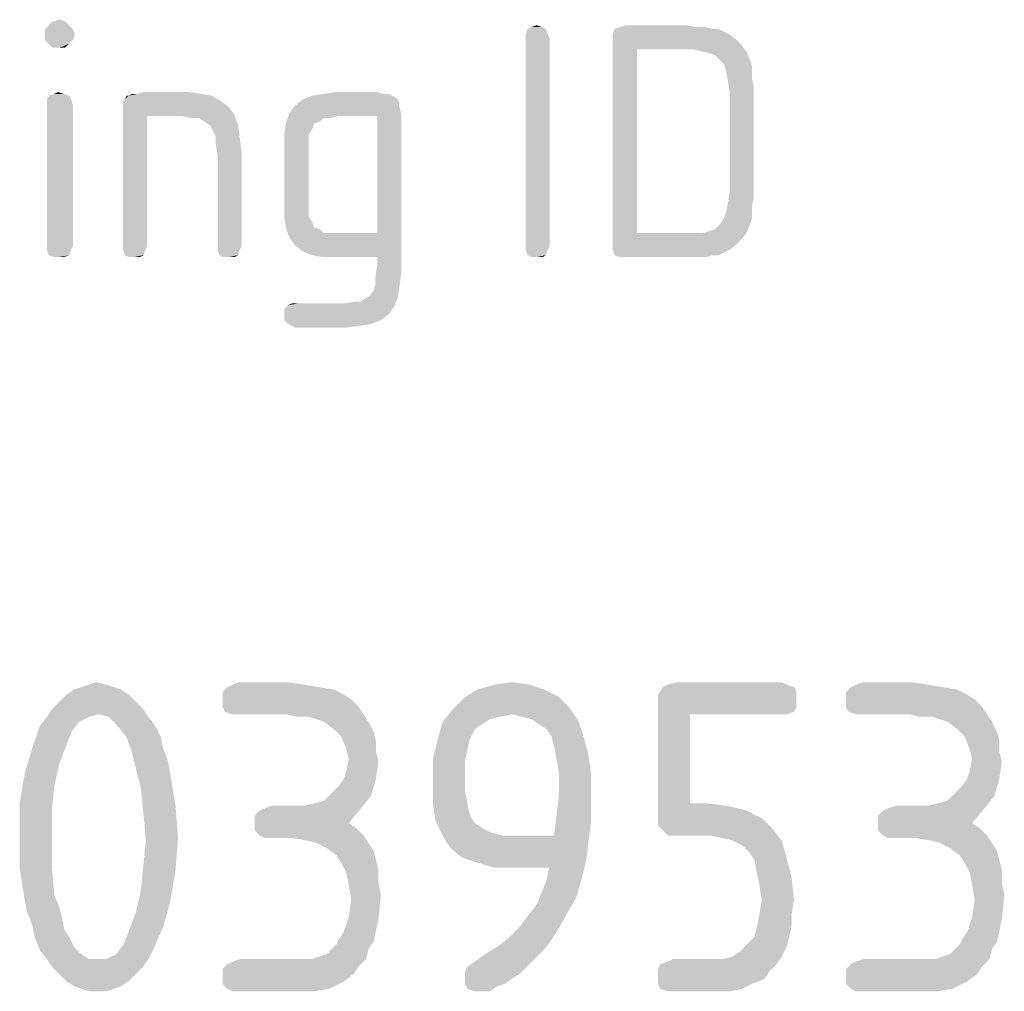
# Model space of a CAD drawing. Units: millimetres. Extents: x 0 to 420, y 0 to 297.
# Drawn here: x 392 to 399, y 23 to 29 of the extents above; entities that cross this region are included whole.
import ezdxf

# ---------------------------------------------------------------- set-up
doc = ezdxf.new("R2010")
doc.units = ezdxf.units.MM
doc.header["$LTSCALE"] = 23.1
doc.layers.get('0').update_dxf_attribs({"linetype": 'CONTINUOUS'})

msp = doc.modelspace()

# ---------------------------------------------------------------- linework, layer by layer
at = {"color": 5, "linetype": 'CONTINUOUS'}
for points in [[(392.462, 29.25), (392.306, 29.226), (392.33, 29.25)], [(392.306, 29.226), (392.462, 29.25), (392.486, 29.226)], [(392.438, 29.274), (392.33, 29.25), (392.354, 29.274)], [(392.33, 29.25), (392.438, 29.274), (392.462, 29.25)], [(392.354, 29.274), (392.402, 29.286), (392.438, 29.274)], [(395.522, 29.238), (395.426, 29.226), (395.45, 29.238)], [(395.426, 29.226), (395.522, 29.238), (395.546, 29.226)], [(395.45, 29.238), (395.486, 29.25), (395.522, 29.238)], [(396.518, 29.238), (396.578, 29.238), (395.99, 29.226)], [(396.518, 29.238), (395.99, 29.226), (396.026, 29.238)], [(395.99, 29.226), (396.578, 29.238), (396.626, 29.226)], [(396.458, 29.25), (396.026, 29.238), (396.062, 29.25)], [(396.026, 29.238), (396.458, 29.25), (396.518, 29.238)], [(392.486, 29.226), (392.306, 29.19), (392.306, 29.226)], [(392.306, 29.19), (392.486, 29.226), (392.498, 29.19)], [(392.498, 29.19), (392.306, 29.154), (392.306, 29.19)], [(392.306, 29.154), (392.498, 29.19), (392.486, 29.154)], [(395.546, 29.226), (395.414, 29.19), (395.426, 29.226)], [(395.414, 29.19), (395.546, 29.226), (395.558, 29.19)], [(395.558, 29.19), (395.414, 29.166), (395.414, 29.19)], [(395.414, 29.166), (395.558, 29.19), (395.57, 29.166)], [(395.57, 29.166), (395.414, 27.822), (395.414, 29.166)], [(395.414, 27.822), (395.57, 29.166), (395.57, 27.822)], [(396.626, 29.226), (396.662, 29.226), (395.978, 29.19)], [(396.626, 29.226), (395.978, 29.19), (395.99, 29.226)], [(395.978, 29.19), (396.662, 29.226), (396.734, 29.19)], [(396.734, 29.19), (395.978, 29.154), (395.978, 29.19)], [(395.978, 29.154), (396.734, 29.19), (396.794, 29.142)], [(392.486, 29.154), (392.33, 29.13), (392.306, 29.154)], [(392.33, 29.13), (392.486, 29.154), (392.462, 29.13)], [(392.462, 29.13), (392.354, 29.106), (392.33, 29.13)], [(392.402, 29.106), (392.354, 29.106), (392.462, 29.13)], [(392.402, 29.106), (392.462, 29.13), (392.438, 29.106)], [(395.978, 29.154), (396.794, 29.142), (396.134, 29.094)], [(396.134, 29.094), (395.978, 27.834), (395.978, 29.154)], [(396.494, 29.094), (396.134, 29.094), (396.794, 29.142)], [(396.554, 29.082), (396.494, 29.094), (396.794, 29.142)], [(396.554, 29.082), (396.794, 29.142), (396.842, 29.082)], [(396.134, 29.094), (396.134, 27.906), (395.978, 27.834)], [(396.842, 29.082), (396.602, 29.07), (396.554, 29.082)], [(396.638, 29.058), (396.602, 29.07), (396.842, 29.082)], [(396.674, 29.022), (396.638, 29.058), (396.842, 29.082)], [(396.674, 29.022), (396.842, 29.082), (396.866, 29.022)], [(396.866, 29.022), (396.698, 28.998), (396.674, 29.022)], [(396.698, 28.998), (396.866, 29.022), (396.878, 28.986)], [(396.878, 28.986), (396.71, 28.95), (396.698, 28.998)], [(396.71, 28.95), (396.878, 28.986), (396.878, 28.95)], [(396.878, 28.95), (396.722, 28.89), (396.71, 28.95)], [(396.878, 28.95), (396.878, 28.902), (396.722, 28.89)], [(396.722, 28.89), (396.878, 28.902), (396.89, 28.854)], [(396.89, 28.854), (396.734, 28.818), (396.722, 28.89)], [(396.734, 28.17), (396.734, 28.818), (396.89, 28.854)], [(396.734, 28.17), (396.89, 28.854), (396.89, 28.134)], [(392.462, 28.794), (392.318, 28.77), (392.33, 28.794)], [(392.318, 28.77), (392.462, 28.794), (392.474, 28.77)], [(392.426, 28.806), (392.33, 28.794), (392.366, 28.806)], [(392.33, 28.794), (392.426, 28.806), (392.462, 28.794)], [(392.366, 28.806), (392.39, 28.818), (392.426, 28.806)], [(392.81, 28.758), (392.822, 28.77), (393.386, 28.794)], [(392.81, 28.758), (393.386, 28.794), (393.446, 28.758)], [(392.846, 28.794), (393.386, 28.794), (392.822, 28.77)], [(392.846, 28.794), (392.822, 28.77), (392.834, 28.794)], [(392.906, 28.806), (393.314, 28.806), (392.846, 28.794)], [(392.906, 28.806), (392.846, 28.794), (392.87, 28.806)], [(392.846, 28.794), (393.314, 28.806), (393.386, 28.794)], [(393.23, 28.818), (392.906, 28.806), (392.942, 28.818)], [(392.906, 28.806), (393.23, 28.818), (393.314, 28.806)], [(394.55, 28.794), (394.574, 28.782), (393.974, 28.77)], [(394.55, 28.794), (393.974, 28.77), (394.034, 28.794)], [(394.49, 28.806), (394.526, 28.806), (394.034, 28.794)], [(394.49, 28.806), (394.034, 28.794), (394.106, 28.806)], [(394.034, 28.794), (394.526, 28.806), (394.55, 28.794)], [(394.454, 28.818), (394.106, 28.806), (394.19, 28.818)], [(394.106, 28.806), (394.454, 28.818), (394.49, 28.806)], [(392.474, 28.77), (392.318, 28.734), (392.318, 28.77)], [(392.318, 28.734), (392.474, 28.77), (392.486, 28.734)], [(392.486, 28.734), (392.318, 27.822), (392.318, 28.734)], [(392.318, 27.822), (392.486, 28.734), (392.486, 27.822)], [(393.446, 28.758), (392.81, 28.734), (392.81, 28.758)], [(392.81, 28.734), (393.446, 28.758), (393.494, 28.722)], [(393.494, 28.722), (392.81, 28.698), (392.81, 28.734)], [(392.81, 28.698), (393.494, 28.722), (393.53, 28.674)], [(394.598, 28.722), (393.89, 28.686), (393.926, 28.734)], [(393.89, 28.686), (394.598, 28.722), (394.61, 28.674)], [(394.586, 28.77), (394.598, 28.746), (393.926, 28.734)], [(394.586, 28.77), (393.926, 28.734), (393.974, 28.77)], [(393.926, 28.734), (394.598, 28.746), (394.598, 28.722)], [(393.974, 28.77), (394.574, 28.782), (394.586, 28.77)], [(392.81, 28.698), (393.53, 28.674), (392.966, 28.662)], [(392.966, 28.662), (392.81, 27.822), (392.81, 28.698)], [(392.81, 27.822), (392.966, 28.662), (392.966, 27.822)], [(393.194, 28.662), (392.966, 28.662), (393.53, 28.674)], [(393.254, 28.65), (393.194, 28.662), (393.53, 28.674)], [(393.302, 28.65), (393.254, 28.65), (393.53, 28.674)], [(393.338, 28.626), (393.302, 28.65), (393.53, 28.674)], [(393.374, 28.602), (393.338, 28.626), (393.53, 28.674)], [(393.374, 28.602), (393.53, 28.674), (393.554, 28.602)], [(394.202, 28.662), (393.866, 28.626), (393.89, 28.686)], [(394.202, 28.662), (394.106, 28.65), (393.866, 28.626)], [(393.89, 28.686), (394.61, 28.674), (394.202, 28.662)], [(394.106, 28.65), (394.202, 28.662), (394.154, 28.65)], [(394.454, 28.662), (394.202, 28.662), (394.61, 28.674)], [(394.454, 27.906), (394.454, 28.662), (394.61, 28.674)], [(394.454, 27.75), (394.454, 27.906), (394.61, 28.674)], [(394.454, 27.69), (394.454, 27.75), (394.61, 28.674)], [(394.454, 27.69), (394.61, 28.674), (394.61, 27.654)], [(393.554, 28.602), (393.386, 28.578), (393.374, 28.602)], [(393.41, 28.53), (393.386, 28.578), (393.554, 28.602)], [(393.41, 28.53), (393.554, 28.602), (393.566, 28.518)], [(394.082, 28.626), (394.046, 28.614), (393.854, 28.554)], [(394.082, 28.626), (393.854, 28.554), (393.866, 28.626)], [(394.046, 28.614), (394.034, 28.578), (393.854, 28.554)], [(393.866, 28.626), (394.106, 28.65), (394.082, 28.626)], [(393.566, 28.518), (393.41, 28.482), (393.41, 28.53)], [(393.854, 28.554), (394.034, 28.578), (394.01, 28.542)], [(394.01, 28.542), (393.854, 28.47), (393.854, 28.554)], [(394.01, 28.542), (394.01, 28.506), (393.854, 28.47)], [(393.41, 28.482), (393.566, 28.518), (393.578, 28.422)], [(393.578, 28.422), (393.422, 28.41), (393.41, 28.482)], [(393.854, 28.47), (394.01, 28.506), (394.01, 28.458)], [(394.01, 28.458), (393.854, 28.086), (393.854, 28.47)], [(393.422, 27.822), (393.422, 28.41), (393.578, 28.422)], [(393.422, 27.822), (393.578, 28.422), (393.578, 27.822)], [(394.01, 28.458), (394.01, 28.098), (393.854, 28.086)], [(396.89, 28.134), (396.722, 28.098), (396.734, 28.17)], [(393.854, 28.086), (394.01, 28.098), (394.01, 28.05)], [(394.01, 28.05), (393.854, 28.002), (393.854, 28.086)], [(396.878, 28.086), (396.71, 28.038), (396.722, 28.098)], [(396.71, 28.038), (396.878, 28.086), (396.878, 28.038)], [(396.722, 28.098), (396.89, 28.134), (396.878, 28.086)], [(394.01, 28.05), (394.01, 28.014), (393.854, 28.002)], [(396.878, 28.038), (396.698, 28.002), (396.71, 28.038)], [(396.698, 28.002), (396.878, 28.038), (396.878, 28.002)], [(393.854, 28.002), (394.01, 28.014), (394.034, 27.978)], [(394.034, 27.978), (393.866, 27.93), (393.854, 28.002)], [(394.034, 27.978), (394.046, 27.942), (393.866, 27.93)], [(396.554, 27.906), (396.602, 27.918), (396.866, 27.966)], [(396.554, 27.906), (396.866, 27.966), (396.842, 27.906)], [(396.602, 27.918), (396.638, 27.93), (396.866, 27.966)], [(396.866, 27.966), (396.638, 27.93), (396.674, 27.966)], [(396.878, 28.002), (396.674, 27.966), (396.698, 28.002)], [(396.674, 27.966), (396.878, 28.002), (396.866, 27.966)], [(393.866, 27.93), (394.046, 27.942), (394.082, 27.93)], [(394.082, 27.93), (393.89, 27.87), (393.866, 27.93)], [(394.082, 27.93), (394.106, 27.906), (393.89, 27.87)], [(394.202, 27.906), (394.454, 27.906), (393.89, 27.87)], [(394.154, 27.906), (394.202, 27.906), (393.89, 27.87)], [(394.106, 27.906), (394.154, 27.906), (393.89, 27.87)], [(393.926, 27.822), (393.89, 27.87), (394.454, 27.906)], [(393.974, 27.786), (393.926, 27.822), (394.454, 27.906)], [(394.034, 27.762), (393.974, 27.786), (394.454, 27.906)], [(394.106, 27.75), (394.034, 27.762), (394.454, 27.906)], [(394.202, 27.75), (394.106, 27.75), (394.454, 27.906)], [(394.454, 27.75), (394.202, 27.75), (394.454, 27.906)], [(396.842, 27.906), (396.794, 27.846), (395.978, 27.834)], [(396.554, 27.906), (396.842, 27.906), (395.978, 27.834)], [(396.494, 27.906), (396.554, 27.906), (395.978, 27.834)], [(396.134, 27.906), (396.494, 27.906), (395.978, 27.834)], [(395.978, 27.798), (395.978, 27.834), (396.794, 27.846)], [(395.978, 27.798), (396.794, 27.846), (396.734, 27.798)], [(392.486, 27.822), (392.318, 27.798), (392.318, 27.822)], [(392.318, 27.798), (392.486, 27.822), (392.474, 27.798)], [(392.474, 27.798), (392.33, 27.762), (392.318, 27.798)], [(392.33, 27.762), (392.474, 27.798), (392.462, 27.762)], [(392.966, 27.822), (392.81, 27.798), (392.81, 27.822)], [(392.81, 27.798), (392.966, 27.822), (392.954, 27.798)], [(392.954, 27.798), (392.822, 27.762), (392.81, 27.798)], [(392.822, 27.762), (392.954, 27.798), (392.942, 27.762)], [(393.578, 27.822), (393.422, 27.798), (393.422, 27.822)], [(393.422, 27.798), (393.578, 27.822), (393.566, 27.798)], [(393.566, 27.798), (393.434, 27.762), (393.422, 27.798)], [(393.434, 27.762), (393.566, 27.798), (393.554, 27.762)], [(395.57, 27.822), (395.414, 27.798), (395.414, 27.822)], [(395.414, 27.798), (395.57, 27.822), (395.558, 27.798)], [(395.558, 27.798), (395.426, 27.762), (395.414, 27.798)], [(395.426, 27.762), (395.558, 27.798), (395.546, 27.762)], [(396.734, 27.798), (395.99, 27.762), (395.978, 27.798)], [(396.626, 27.762), (395.99, 27.762), (396.734, 27.798)], [(396.626, 27.762), (396.734, 27.798), (396.662, 27.762)], [(392.462, 27.762), (392.366, 27.75), (392.33, 27.762)], [(392.39, 27.75), (392.366, 27.75), (392.462, 27.762)], [(392.39, 27.75), (392.462, 27.762), (392.426, 27.75)], [(392.942, 27.762), (392.846, 27.75), (392.822, 27.762)], [(392.882, 27.75), (392.846, 27.75), (392.942, 27.762)], [(392.882, 27.75), (392.942, 27.762), (392.918, 27.75)], [(393.554, 27.762), (393.458, 27.75), (393.434, 27.762)], [(393.494, 27.75), (393.458, 27.75), (393.554, 27.762)], [(393.494, 27.75), (393.554, 27.762), (393.53, 27.75)], [(395.546, 27.762), (395.45, 27.75), (395.426, 27.762)], [(395.486, 27.75), (395.45, 27.75), (395.546, 27.762)], [(395.486, 27.75), (395.546, 27.762), (395.522, 27.75)], [(396.626, 27.762), (396.026, 27.75), (395.99, 27.762)], [(396.062, 27.75), (396.026, 27.75), (396.626, 27.762)], [(396.458, 27.75), (396.062, 27.75), (396.626, 27.762)], [(396.518, 27.75), (396.458, 27.75), (396.626, 27.762)], [(396.518, 27.75), (396.626, 27.762), (396.578, 27.75)], [(394.61, 27.654), (394.442, 27.618), (394.454, 27.69)], [(394.442, 27.57), (394.442, 27.618), (394.61, 27.654)], [(394.442, 27.57), (394.61, 27.654), (394.598, 27.558)], [(394.382, 27.486), (394.406, 27.498), (394.598, 27.558)], [(394.382, 27.486), (394.598, 27.558), (394.586, 27.486)], [(394.406, 27.498), (394.43, 27.534), (394.598, 27.558)], [(394.598, 27.558), (394.43, 27.534), (394.442, 27.57)], [(393.938, 27.45), (394.25, 27.45), (393.878, 27.438)], [(393.938, 27.45), (393.878, 27.438), (393.902, 27.45)], [(394.562, 27.426), (393.878, 27.438), (394.25, 27.45)], [(394.25, 27.45), (394.346, 27.462), (394.586, 27.486)], [(394.25, 27.45), (394.586, 27.486), (394.562, 27.426)], [(394.346, 27.462), (394.25, 27.45), (394.31, 27.462)], [(394.586, 27.486), (394.346, 27.462), (394.382, 27.486)], [(394.562, 27.426), (393.854, 27.414), (393.878, 27.438)], [(393.854, 27.378), (393.854, 27.414), (394.562, 27.426)], [(393.854, 27.378), (394.562, 27.426), (394.526, 27.378)], [(394.526, 27.378), (393.854, 27.342), (393.854, 27.378)], [(393.854, 27.342), (394.526, 27.378), (394.478, 27.342)], [(394.478, 27.342), (393.878, 27.318), (393.854, 27.342)], [(393.878, 27.318), (394.478, 27.342), (394.418, 27.318)], [(394.418, 27.318), (393.902, 27.306), (393.878, 27.318)], [(393.902, 27.306), (394.418, 27.318), (394.346, 27.306)], [(394.346, 27.306), (393.926, 27.294), (393.902, 27.306)], [(393.926, 27.294), (394.346, 27.306), (394.25, 27.294)], [(392.75, 24.968), (392.494, 24.952), (392.542, 24.968)], [(392.494, 24.952), (392.75, 24.968), (392.798, 24.952)], [(392.702, 24.984), (392.542, 24.968), (392.59, 24.984)], [(392.542, 24.968), (392.702, 24.984), (392.75, 24.968)], [(392.59, 24.984), (392.638, 25), (392.702, 24.984)], [(394.078, 24.968), (394.174, 24.952), (393.454, 24.936)], [(394.078, 24.968), (393.454, 24.936), (393.486, 24.968)], [(393.982, 24.984), (393.486, 24.968), (393.518, 24.984)], [(393.486, 24.968), (393.982, 24.984), (394.078, 24.968)], [(393.87, 25), (393.518, 24.984), (393.566, 25)], [(393.518, 24.984), (393.87, 25), (393.982, 24.984)], [(395.438, 24.984), (395.102, 24.952), (395.214, 24.984)], [(395.102, 24.952), (395.438, 24.984), (395.534, 24.952)], [(395.214, 24.984), (395.326, 25), (395.438, 24.984)], [(397.15, 24.968), (397.166, 24.936), (396.27, 24.92)], [(397.15, 24.968), (396.27, 24.92), (396.302, 24.968)], [(397.102, 24.984), (396.302, 24.968), (396.334, 24.984)], [(396.302, 24.968), (397.102, 24.984), (397.15, 24.968)], [(397.07, 25), (396.334, 24.984), (396.398, 25)], [(396.334, 24.984), (397.07, 25), (397.102, 24.984)], [(398.11, 24.968), (398.206, 24.952), (397.486, 24.936)], [(398.11, 24.968), (397.486, 24.936), (397.518, 24.968)], [(398.014, 24.984), (397.518, 24.968), (397.55, 24.984)], [(397.518, 24.968), (398.014, 24.984), (398.11, 24.968)], [(397.902, 25), (397.55, 24.984), (397.598, 25)], [(397.55, 24.984), (397.902, 25), (398.014, 24.984)], [(392.846, 24.92), (392.398, 24.872), (392.446, 24.92)], [(392.398, 24.872), (392.846, 24.92), (392.894, 24.872)], [(392.798, 24.952), (392.446, 24.92), (392.494, 24.952)], [(392.446, 24.92), (392.798, 24.952), (392.846, 24.92)], [(393.454, 24.936), (394.174, 24.952), (394.238, 24.92)], [(394.238, 24.92), (393.454, 24.888), (393.454, 24.936)], [(393.454, 24.888), (394.238, 24.92), (394.286, 24.888)], [(395.63, 24.904), (395.694, 24.84), (394.942, 24.824)], [(395.63, 24.904), (394.942, 24.824), (395.022, 24.904)], [(395.534, 24.952), (395.022, 24.904), (395.102, 24.952)], [(395.022, 24.904), (395.534, 24.952), (395.63, 24.904)], [(396.27, 24.92), (397.166, 24.936), (397.166, 24.888)], [(397.166, 24.888), (396.27, 24.856), (396.27, 24.92)], [(397.486, 24.936), (398.206, 24.952), (398.27, 24.92)], [(398.27, 24.92), (397.486, 24.888), (397.486, 24.936)], [(397.486, 24.888), (398.27, 24.92), (398.318, 24.888)], [(392.894, 24.872), (392.35, 24.824), (392.398, 24.872)], [(392.35, 24.824), (392.894, 24.872), (392.942, 24.824)], [(394.286, 24.888), (393.454, 24.84), (393.454, 24.888)], [(393.454, 24.84), (394.286, 24.888), (394.334, 24.84)], [(394.334, 24.84), (393.47, 24.808), (393.454, 24.84)], [(393.518, 24.792), (393.47, 24.808), (394.334, 24.84)], [(393.566, 24.792), (393.518, 24.792), (394.334, 24.84)], [(393.87, 24.792), (393.566, 24.792), (394.334, 24.84)], [(393.87, 24.792), (394.334, 24.84), (394.366, 24.792)], [(395.326, 24.792), (394.942, 24.824), (395.694, 24.84)], [(395.39, 24.776), (395.326, 24.792), (395.694, 24.84)], [(395.454, 24.76), (395.39, 24.776), (395.694, 24.84)], [(395.454, 24.76), (395.694, 24.84), (395.758, 24.744)], [(396.27, 24.856), (397.166, 24.888), (397.166, 24.84)], [(396.27, 24.856), (397.166, 24.84), (396.478, 24.792)], [(396.478, 24.792), (396.27, 24.136), (396.27, 24.856)], [(397.166, 24.84), (397.15, 24.808), (396.478, 24.792)], [(398.318, 24.888), (397.486, 24.84), (397.486, 24.888)], [(397.486, 24.84), (398.318, 24.888), (398.366, 24.84)], [(398.366, 24.84), (397.502, 24.808), (397.486, 24.84)], [(397.55, 24.792), (397.502, 24.808), (398.366, 24.84)], [(397.598, 24.792), (397.55, 24.792), (398.366, 24.84)], [(397.902, 24.792), (397.598, 24.792), (398.366, 24.84)], [(397.902, 24.792), (398.366, 24.84), (398.398, 24.792)], [(392.59, 24.776), (392.526, 24.744), (392.27, 24.712)], [(392.59, 24.776), (392.27, 24.712), (392.318, 24.776)], [(392.942, 24.824), (392.654, 24.792), (392.318, 24.776)], [(392.942, 24.824), (392.318, 24.776), (392.35, 24.824)], [(392.318, 24.776), (392.654, 24.792), (392.59, 24.776)], [(392.718, 24.776), (392.654, 24.792), (392.942, 24.824)], [(392.718, 24.776), (392.942, 24.824), (392.974, 24.776)], [(392.974, 24.776), (392.766, 24.728), (392.718, 24.776)], [(392.766, 24.728), (392.974, 24.776), (393.022, 24.712)], [(394.366, 24.792), (393.934, 24.776), (393.87, 24.792)], [(394.014, 24.776), (393.934, 24.776), (394.366, 24.792)], [(394.062, 24.76), (394.014, 24.776), (394.366, 24.792)], [(394.11, 24.744), (394.062, 24.76), (394.366, 24.792)], [(394.11, 24.744), (394.366, 24.792), (394.398, 24.744)], [(395.326, 24.792), (394.878, 24.744), (394.942, 24.824)], [(395.326, 24.792), (395.246, 24.776), (394.878, 24.744)], [(395.246, 24.776), (395.182, 24.76), (394.878, 24.744)], [(396.478, 24.792), (396.478, 24.216), (396.27, 24.136)], [(397.07, 24.792), (396.478, 24.792), (397.15, 24.808)], [(397.07, 24.792), (397.15, 24.808), (397.102, 24.792)], [(398.398, 24.792), (397.966, 24.776), (397.902, 24.792)], [(398.046, 24.776), (397.966, 24.776), (398.398, 24.792)], [(398.094, 24.76), (398.046, 24.776), (398.398, 24.792)], [(398.142, 24.744), (398.094, 24.76), (398.398, 24.792)], [(398.142, 24.744), (398.398, 24.792), (398.43, 24.744)], [(392.478, 24.68), (392.222, 24.568), (392.27, 24.712)], [(392.27, 24.712), (392.526, 24.744), (392.478, 24.68)], [(393.022, 24.712), (392.83, 24.648), (392.766, 24.728)], [(392.83, 24.648), (393.022, 24.712), (393.054, 24.648)], [(394.398, 24.744), (394.174, 24.696), (394.11, 24.744)], [(394.174, 24.696), (394.398, 24.744), (394.43, 24.68)], [(395.134, 24.728), (394.846, 24.632), (394.878, 24.744)], [(395.134, 24.728), (395.086, 24.696), (394.846, 24.632)], [(394.878, 24.744), (395.182, 24.76), (395.134, 24.728)], [(395.758, 24.744), (395.502, 24.728), (395.454, 24.76)], [(395.55, 24.696), (395.502, 24.728), (395.758, 24.744)], [(395.582, 24.648), (395.55, 24.696), (395.758, 24.744)], [(395.582, 24.648), (395.758, 24.744), (395.79, 24.648)], [(398.43, 24.744), (398.206, 24.696), (398.142, 24.744)], [(398.206, 24.696), (398.43, 24.744), (398.462, 24.68)], [(392.478, 24.68), (392.446, 24.6), (392.222, 24.568)], [(393.054, 24.648), (392.862, 24.568), (392.83, 24.648)], [(392.862, 24.568), (393.054, 24.648), (393.07, 24.568)], [(394.43, 24.68), (394.222, 24.648), (394.174, 24.696)], [(394.222, 24.648), (394.43, 24.68), (394.446, 24.616)], [(394.446, 24.616), (394.254, 24.568), (394.222, 24.648)], [(394.846, 24.632), (395.086, 24.696), (395.054, 24.632)], [(395.79, 24.648), (395.598, 24.584), (395.582, 24.648)], [(395.598, 24.584), (395.79, 24.648), (395.822, 24.52)], [(398.462, 24.68), (398.254, 24.648), (398.206, 24.696)], [(398.254, 24.648), (398.462, 24.68), (398.478, 24.616)], [(398.478, 24.616), (398.286, 24.568), (398.254, 24.648)], [(392.222, 24.568), (392.446, 24.6), (392.398, 24.472)], [(394.254, 24.568), (394.446, 24.616), (394.446, 24.552)], [(395.054, 24.632), (395.038, 24.568), (394.814, 24.504)], [(395.054, 24.632), (394.814, 24.504), (394.846, 24.632)], [(395.822, 24.52), (395.614, 24.504), (395.598, 24.584)], [(398.286, 24.568), (398.478, 24.616), (398.478, 24.552)], [(392.398, 24.472), (392.174, 24.408), (392.222, 24.568)], [(393.07, 24.568), (392.894, 24.44), (392.862, 24.568)], [(393.07, 24.568), (393.102, 24.488), (392.894, 24.44)], [(394.446, 24.552), (394.27, 24.504), (394.254, 24.568)], [(394.27, 24.504), (394.446, 24.552), (394.462, 24.488)], [(394.814, 24.504), (395.038, 24.568), (395.022, 24.488)], [(395.63, 24.408), (395.614, 24.504), (395.822, 24.52)], [(395.63, 24.408), (395.822, 24.52), (395.838, 24.392)], [(398.478, 24.552), (398.302, 24.504), (398.286, 24.568)], [(398.302, 24.504), (398.478, 24.552), (398.494, 24.488)], [(392.174, 24.408), (392.398, 24.472), (392.366, 24.328)], [(392.894, 24.44), (393.102, 24.488), (393.118, 24.392)], [(394.238, 24.376), (394.254, 24.424), (394.462, 24.488)], [(394.238, 24.376), (394.462, 24.488), (394.446, 24.376)], [(394.462, 24.488), (394.254, 24.424), (394.27, 24.504)], [(395.022, 24.488), (394.814, 24.36), (394.814, 24.504)], [(395.022, 24.488), (395.022, 24.376), (394.814, 24.36)], [(398.27, 24.376), (398.286, 24.424), (398.494, 24.488)], [(398.27, 24.376), (398.494, 24.488), (398.478, 24.376)], [(398.494, 24.488), (398.286, 24.424), (398.302, 24.504)], [(392.366, 24.328), (392.142, 24.216), (392.174, 24.408)], [(393.118, 24.392), (392.926, 24.312), (392.894, 24.44)], [(392.926, 24.312), (393.118, 24.392), (393.15, 24.2)], [(395.614, 24.136), (395.63, 24.28), (395.838, 24.392)], [(395.614, 24.136), (395.838, 24.392), (395.838, 24.104)], [(395.838, 24.392), (395.63, 24.28), (395.63, 24.408)], [(392.142, 24.216), (392.366, 24.328), (392.35, 24.168)], [(394.158, 24.28), (394.206, 24.328), (394.446, 24.376)], [(394.158, 24.28), (394.446, 24.376), (394.414, 24.264)], [(394.446, 24.376), (394.206, 24.328), (394.238, 24.376)], [(394.814, 24.36), (395.022, 24.376), (395.022, 24.296)], [(395.022, 24.296), (394.814, 24.216), (394.814, 24.36)], [(398.19, 24.28), (398.238, 24.328), (398.478, 24.376)], [(398.19, 24.28), (398.478, 24.376), (398.446, 24.264)], [(398.478, 24.376), (398.238, 24.328), (398.27, 24.376)], [(393.15, 24.2), (392.942, 24.152), (392.926, 24.312)], [(393.982, 24.2), (394.046, 24.216), (394.414, 24.264)], [(393.982, 24.2), (394.414, 24.264), (394.35, 24.184)], [(394.046, 24.216), (394.11, 24.232), (394.414, 24.264)], [(394.414, 24.264), (394.11, 24.232), (394.158, 24.28)], [(394.814, 24.216), (395.022, 24.296), (395.038, 24.216)], [(398.014, 24.2), (398.078, 24.216), (398.446, 24.264)], [(398.014, 24.2), (398.446, 24.264), (398.382, 24.184)], [(398.078, 24.216), (398.142, 24.232), (398.446, 24.264)], [(398.446, 24.264), (398.142, 24.232), (398.19, 24.28)], [(392.35, 24.168), (392.142, 24.008), (392.142, 24.216)], [(392.942, 24.152), (393.15, 24.2), (393.166, 23.992)], [(393.902, 24.2), (393.982, 24.2), (393.726, 24.184)], [(393.902, 24.2), (393.726, 24.184), (393.774, 24.2)], [(394.35, 24.184), (393.726, 24.184), (393.982, 24.2)], [(395.038, 24.216), (394.83, 24.104), (394.814, 24.216)], [(395.038, 24.216), (395.054, 24.136), (394.83, 24.104)], [(396.59, 24.216), (396.718, 24.2), (396.27, 24.136)], [(396.478, 24.216), (396.59, 24.216), (396.27, 24.136)], [(396.718, 24.2), (396.846, 24.168), (396.27, 24.136)], [(397.934, 24.2), (398.014, 24.2), (397.758, 24.184)], [(397.934, 24.2), (397.758, 24.184), (397.806, 24.2)], [(398.382, 24.184), (397.758, 24.184), (398.014, 24.2)], [(392.142, 24.008), (392.35, 24.168), (392.35, 23.992)], [(393.166, 23.992), (392.958, 23.976), (392.942, 24.152)], [(393.662, 24.136), (393.694, 24.168), (394.35, 24.184)], [(393.662, 24.088), (393.662, 24.136), (394.35, 24.184)], [(393.662, 24.088), (394.35, 24.184), (394.27, 24.088)], [(394.35, 24.184), (393.694, 24.168), (393.726, 24.184)], [(394.83, 24.104), (395.054, 24.136), (395.086, 24.088)], [(395.838, 24.104), (395.598, 24.008), (395.614, 24.136)], [(396.27, 24.136), (396.846, 24.168), (396.942, 24.12)], [(396.942, 24.12), (396.27, 24.072), (396.27, 24.136)], [(397.694, 24.136), (397.726, 24.168), (398.382, 24.184)], [(397.694, 24.088), (397.694, 24.136), (398.382, 24.184)], [(397.694, 24.088), (398.382, 24.184), (398.302, 24.088)], [(398.382, 24.184), (397.726, 24.168), (397.758, 24.184)], [(394.27, 24.088), (394.318, 24.056), (393.662, 24.04)], [(394.27, 24.088), (393.662, 24.04), (393.662, 24.088)], [(395.086, 24.088), (394.878, 24.008), (394.83, 24.104)], [(395.086, 24.088), (395.134, 24.056), (394.878, 24.008)], [(395.598, 24.008), (395.838, 24.104), (395.822, 23.976)], [(396.27, 24.072), (396.942, 24.12), (397.006, 24.056)], [(397.006, 24.056), (396.302, 24.04), (396.27, 24.072)], [(398.302, 24.088), (398.35, 24.056), (397.694, 24.04)], [(398.302, 24.088), (397.694, 24.04), (397.694, 24.088)], [(392.35, 23.992), (392.142, 23.8), (392.142, 24.008)], [(393.694, 24.008), (393.662, 24.04), (394.318, 24.056)], [(393.694, 24.008), (394.318, 24.056), (394.366, 24.008)], [(394.366, 24.008), (393.726, 23.992), (393.694, 24.008)], [(393.774, 23.992), (393.726, 23.992), (394.366, 24.008)], [(393.902, 23.992), (393.774, 23.992), (394.366, 24.008)], [(393.998, 23.976), (393.902, 23.992), (394.366, 24.008)], [(394.062, 23.96), (393.998, 23.976), (394.366, 24.008)], [(394.062, 23.96), (394.366, 24.008), (394.398, 23.96)], [(395.134, 24.056), (395.198, 24.024), (394.878, 24.008)], [(394.878, 24.008), (395.198, 24.024), (395.262, 24.008)], [(395.262, 24.008), (394.926, 23.928), (394.878, 24.008)], [(395.598, 24.008), (395.822, 23.976), (394.926, 23.928)], [(395.342, 24.008), (395.598, 24.008), (394.926, 23.928)], [(395.262, 24.008), (395.342, 24.008), (394.926, 23.928)], [(396.334, 24.008), (396.302, 24.04), (397.006, 24.056)], [(396.382, 24.008), (396.334, 24.008), (397.006, 24.056)], [(396.606, 24.008), (396.382, 24.008), (397.006, 24.056)], [(396.686, 23.992), (396.606, 24.008), (397.006, 24.056)], [(396.75, 23.976), (396.686, 23.992), (397.006, 24.056)], [(396.75, 23.976), (397.006, 24.056), (397.07, 23.976)], [(397.726, 24.008), (397.694, 24.04), (398.35, 24.056)], [(397.726, 24.008), (398.35, 24.056), (398.398, 24.008)], [(398.398, 24.008), (397.758, 23.992), (397.726, 24.008)], [(397.806, 23.992), (397.758, 23.992), (398.398, 24.008)], [(397.934, 23.992), (397.806, 23.992), (398.398, 24.008)], [(398.03, 23.976), (397.934, 23.992), (398.398, 24.008)], [(398.094, 23.96), (398.03, 23.976), (398.398, 24.008)], [(398.094, 23.96), (398.398, 24.008), (398.43, 23.96)], [(392.142, 23.8), (392.35, 23.992), (392.35, 23.8)], [(392.942, 23.816), (392.958, 23.976), (393.166, 23.992)], [(392.942, 23.816), (393.166, 23.992), (393.15, 23.784)], [(394.398, 23.96), (394.126, 23.928), (394.062, 23.96)], [(394.126, 23.928), (394.398, 23.96), (394.43, 23.912)], [(395.006, 23.864), (394.926, 23.928), (395.822, 23.976)], [(395.006, 23.864), (395.822, 23.976), (395.806, 23.848)], [(397.07, 23.976), (396.814, 23.944), (396.75, 23.976)], [(396.862, 23.896), (396.814, 23.944), (397.07, 23.976)], [(396.862, 23.896), (397.07, 23.976), (397.102, 23.864)], [(398.43, 23.96), (398.158, 23.928), (398.094, 23.96)], [(398.158, 23.928), (398.43, 23.96), (398.462, 23.912)], [(394.43, 23.912), (394.19, 23.88), (394.126, 23.928)], [(394.19, 23.88), (394.43, 23.912), (394.446, 23.848)], [(394.446, 23.848), (394.222, 23.832), (394.19, 23.88)], [(397.102, 23.864), (396.894, 23.848), (396.862, 23.896)], [(398.462, 23.912), (398.222, 23.88), (398.158, 23.928)], [(398.222, 23.88), (398.462, 23.912), (398.478, 23.848)], [(398.478, 23.848), (398.254, 23.832), (398.222, 23.88)], [(394.222, 23.832), (394.446, 23.848), (394.462, 23.784)], [(394.462, 23.784), (394.254, 23.768), (394.222, 23.832)], [(395.806, 23.848), (395.102, 23.832), (395.006, 23.864)], [(395.214, 23.8), (395.102, 23.832), (395.806, 23.848)], [(395.342, 23.8), (395.214, 23.8), (395.806, 23.848)], [(395.566, 23.8), (395.342, 23.8), (395.806, 23.848)], [(395.55, 23.72), (395.566, 23.8), (395.806, 23.848)], [(395.55, 23.72), (395.806, 23.848), (395.774, 23.72)], [(396.91, 23.768), (396.894, 23.848), (397.102, 23.864)], [(396.91, 23.768), (397.102, 23.864), (397.134, 23.736)], [(398.254, 23.832), (398.478, 23.848), (398.494, 23.784)], [(398.494, 23.784), (398.286, 23.768), (398.254, 23.832)], [(392.35, 23.8), (392.174, 23.592), (392.142, 23.8)], [(392.35, 23.8), (392.366, 23.624), (392.174, 23.592)], [(393.15, 23.784), (392.926, 23.656), (392.942, 23.816)], [(392.926, 23.656), (393.15, 23.784), (393.118, 23.592)], [(394.254, 23.768), (394.462, 23.784), (394.462, 23.704)], [(394.462, 23.704), (394.27, 23.688), (394.254, 23.768)], [(397.134, 23.736), (396.926, 23.688), (396.91, 23.768)], [(398.286, 23.768), (398.494, 23.784), (398.494, 23.704)], [(398.494, 23.704), (398.302, 23.688), (398.286, 23.768)], [(394.27, 23.688), (394.462, 23.704), (394.478, 23.624)], [(395.774, 23.72), (395.518, 23.64), (395.55, 23.72)], [(395.518, 23.64), (395.774, 23.72), (395.742, 23.608)], [(396.942, 23.592), (396.926, 23.688), (397.134, 23.736)], [(396.942, 23.592), (397.134, 23.736), (397.15, 23.592)], [(398.302, 23.688), (398.494, 23.704), (398.51, 23.624)], [(393.118, 23.592), (392.894, 23.512), (392.926, 23.656)], [(394.478, 23.624), (394.286, 23.592), (394.27, 23.688)], [(395.742, 23.608), (395.486, 23.56), (395.518, 23.64)], [(398.51, 23.624), (398.318, 23.592), (398.302, 23.688)], [(392.174, 23.592), (392.366, 23.624), (392.398, 23.544)], [(392.398, 23.544), (392.19, 23.512), (392.174, 23.592)], [(392.894, 23.512), (393.118, 23.592), (393.07, 23.416)], [(394.27, 23.48), (394.286, 23.592), (394.478, 23.624)], [(394.27, 23.48), (394.478, 23.624), (394.462, 23.464)], [(395.486, 23.56), (395.742, 23.608), (395.678, 23.496)], [(397.15, 23.592), (396.926, 23.496), (396.942, 23.592)], [(396.926, 23.496), (397.15, 23.592), (397.134, 23.496)], [(398.302, 23.48), (398.318, 23.592), (398.51, 23.624)], [(398.302, 23.48), (398.51, 23.624), (398.494, 23.464)], [(392.19, 23.512), (392.398, 23.544), (392.414, 23.48)], [(392.414, 23.48), (392.222, 23.432), (392.19, 23.512)], [(393.07, 23.416), (392.846, 23.384), (392.894, 23.512)], [(395.678, 23.496), (395.422, 23.48), (395.486, 23.56)], [(392.222, 23.432), (392.414, 23.48), (392.43, 23.4)], [(394.206, 23.336), (394.238, 23.384), (394.462, 23.464)], [(394.206, 23.336), (394.462, 23.464), (394.43, 23.32)], [(394.462, 23.464), (394.238, 23.384), (394.27, 23.48)], [(395.374, 23.416), (395.422, 23.48), (395.678, 23.496)], [(395.374, 23.416), (395.678, 23.496), (395.614, 23.384)], [(397.134, 23.496), (396.91, 23.416), (396.926, 23.496)], [(396.91, 23.416), (397.134, 23.496), (397.134, 23.416)], [(398.238, 23.336), (398.27, 23.384), (398.494, 23.464)], [(398.238, 23.336), (398.494, 23.464), (398.462, 23.32)], [(398.494, 23.464), (398.27, 23.384), (398.302, 23.48)], [(392.43, 23.4), (392.238, 23.352), (392.222, 23.432)], [(392.238, 23.352), (392.43, 23.4), (392.462, 23.352)], [(392.814, 23.304), (392.846, 23.384), (393.07, 23.416)], [(392.814, 23.304), (393.07, 23.416), (393.006, 23.272)], [(395.23, 23.288), (395.294, 23.336), (395.614, 23.384)], [(395.23, 23.288), (395.614, 23.384), (395.55, 23.288)], [(395.614, 23.384), (395.294, 23.336), (395.374, 23.416)], [(397.134, 23.416), (396.894, 23.352), (396.91, 23.416)], [(396.894, 23.352), (397.134, 23.416), (397.118, 23.352)], [(392.462, 23.352), (392.27, 23.272), (392.238, 23.352)], [(392.462, 23.352), (392.494, 23.288), (392.27, 23.272)], [(394.158, 23.272), (394.19, 23.304), (394.43, 23.32)], [(394.158, 23.272), (394.43, 23.32), (394.398, 23.272)], [(394.43, 23.32), (394.19, 23.304), (394.206, 23.336)], [(397.118, 23.352), (396.846, 23.304), (396.894, 23.352)], [(396.846, 23.304), (397.118, 23.352), (397.102, 23.288)], [(398.19, 23.272), (398.222, 23.304), (398.462, 23.32)], [(398.19, 23.272), (398.462, 23.32), (398.43, 23.272)], [(398.462, 23.32), (398.222, 23.304), (398.238, 23.336)], [(392.27, 23.272), (392.494, 23.288), (392.542, 23.24)], [(392.542, 23.24), (392.318, 23.208), (392.27, 23.272)], [(392.702, 23.208), (392.766, 23.24), (393.006, 23.272)], [(392.702, 23.208), (393.006, 23.272), (392.974, 23.208)], [(393.006, 23.272), (392.766, 23.24), (392.814, 23.304)], [(394.03, 23.208), (394.078, 23.224), (394.398, 23.272)], [(394.03, 23.208), (394.398, 23.272), (394.382, 23.208)], [(394.078, 23.224), (394.126, 23.24), (394.398, 23.272)], [(394.398, 23.272), (394.126, 23.24), (394.158, 23.272)], [(395.086, 23.192), (395.15, 23.24), (395.55, 23.288)], [(395.086, 23.192), (395.55, 23.288), (395.454, 23.192)], [(395.55, 23.288), (395.15, 23.24), (395.23, 23.288)], [(396.75, 23.224), (396.798, 23.256), (397.102, 23.288)], [(396.75, 23.224), (397.102, 23.288), (397.07, 23.224)], [(397.102, 23.288), (396.798, 23.256), (396.846, 23.304)], [(398.062, 23.208), (398.11, 23.224), (398.43, 23.272)], [(398.062, 23.208), (398.43, 23.272), (398.414, 23.208)], [(398.11, 23.224), (398.158, 23.24), (398.43, 23.272)], [(398.43, 23.272), (398.158, 23.24), (398.19, 23.272)], [(392.318, 23.208), (392.542, 23.24), (392.59, 23.208)], [(392.59, 23.208), (392.35, 23.16), (392.318, 23.208)], [(392.702, 23.208), (392.974, 23.208), (392.35, 23.16)], [(392.638, 23.208), (392.702, 23.208), (392.35, 23.16)], [(392.59, 23.208), (392.638, 23.208), (392.35, 23.16)], [(392.35, 23.16), (392.974, 23.208), (392.942, 23.16)], [(393.486, 23.176), (393.518, 23.192), (394.382, 23.208)], [(393.486, 23.176), (394.382, 23.208), (394.334, 23.16)], [(394.03, 23.208), (394.382, 23.208), (393.518, 23.192)], [(393.966, 23.208), (394.03, 23.208), (393.518, 23.192)], [(393.886, 23.208), (393.966, 23.208), (393.518, 23.192)], [(393.886, 23.208), (393.518, 23.192), (393.566, 23.208)], [(395.022, 23.128), (395.038, 23.16), (395.454, 23.192)], [(395.022, 23.128), (395.454, 23.192), (395.374, 23.112)], [(395.454, 23.192), (395.038, 23.16), (395.086, 23.192)], [(396.286, 23.176), (396.334, 23.192), (397.07, 23.224)], [(396.286, 23.176), (397.07, 23.224), (397.038, 23.176)], [(396.334, 23.192), (396.686, 23.208), (397.07, 23.224)], [(396.606, 23.208), (396.686, 23.208), (396.334, 23.192)], [(396.606, 23.208), (396.334, 23.192), (396.366, 23.208)], [(397.07, 23.224), (396.686, 23.208), (396.75, 23.224)], [(397.518, 23.176), (397.55, 23.192), (398.414, 23.208)], [(397.518, 23.176), (398.414, 23.208), (398.366, 23.16)], [(398.062, 23.208), (398.414, 23.208), (397.55, 23.192)], [(397.998, 23.208), (398.062, 23.208), (397.55, 23.192)], [(397.918, 23.208), (397.998, 23.208), (397.55, 23.192)], [(397.918, 23.208), (397.55, 23.192), (397.598, 23.208)], [(392.942, 23.16), (392.398, 23.112), (392.35, 23.16)], [(392.398, 23.112), (392.942, 23.16), (392.894, 23.112)], [(394.334, 23.16), (393.454, 23.144), (393.486, 23.176)], [(393.454, 23.144), (394.334, 23.16), (394.302, 23.112)], [(394.302, 23.112), (393.454, 23.096), (393.454, 23.144)], [(395.374, 23.112), (395.022, 23.096), (395.022, 23.128)], [(397.038, 23.176), (396.27, 23.144), (396.286, 23.176)], [(396.27, 23.144), (397.038, 23.176), (396.99, 23.128)], [(396.99, 23.128), (396.27, 23.096), (396.27, 23.144)], [(396.27, 23.096), (396.99, 23.128), (396.958, 23.08)], [(398.366, 23.16), (397.486, 23.144), (397.518, 23.176)], [(397.486, 23.144), (398.366, 23.16), (398.334, 23.112)], [(398.334, 23.112), (397.486, 23.096), (397.486, 23.144)], [(392.894, 23.112), (392.446, 23.064), (392.398, 23.112)], [(392.446, 23.064), (392.894, 23.112), (392.846, 23.064)], [(392.846, 23.064), (392.494, 23.032), (392.446, 23.064)], [(392.494, 23.032), (392.846, 23.064), (392.798, 23.032)], [(393.454, 23.096), (394.302, 23.112), (394.238, 23.064)], [(394.238, 23.064), (393.454, 23.048), (393.454, 23.096)], [(393.486, 23.016), (393.454, 23.048), (394.238, 23.064)], [(393.486, 23.016), (394.238, 23.064), (394.142, 23.016)], [(395.022, 23.048), (395.022, 23.096), (395.374, 23.112)], [(395.022, 23.048), (395.374, 23.112), (395.278, 23.048)], [(396.958, 23.08), (396.27, 23.048), (396.27, 23.096)], [(396.27, 23.048), (396.958, 23.08), (396.878, 23.048)], [(397.486, 23.096), (398.334, 23.112), (398.27, 23.064)], [(398.27, 23.064), (397.486, 23.048), (397.486, 23.096)], [(397.518, 23.016), (397.486, 23.048), (398.27, 23.064)], [(397.518, 23.016), (398.27, 23.064), (398.174, 23.016)], [(392.798, 23.032), (392.542, 23.016), (392.494, 23.032)], [(392.542, 23.016), (392.798, 23.032), (392.75, 23.016)], [(392.75, 23.016), (392.59, 23), (392.542, 23.016)], [(392.638, 23), (392.59, 23), (392.75, 23.016)], [(392.638, 23), (392.75, 23.016), (392.702, 23)], [(394.142, 23.016), (393.518, 23), (393.486, 23.016)], [(393.566, 23), (393.518, 23), (394.142, 23.016)], [(393.934, 23), (393.566, 23), (394.142, 23.016)], [(393.934, 23), (394.142, 23.016), (394.046, 23)], [(395.278, 23.048), (395.038, 23.016), (395.022, 23.048)], [(395.278, 23.048), (395.23, 23.032), (395.038, 23.016)], [(395.086, 23), (395.038, 23.016), (395.23, 23.032)], [(395.118, 23), (395.086, 23), (395.23, 23.032)], [(395.15, 23), (395.118, 23), (395.23, 23.032)], [(395.15, 23), (395.23, 23.032), (395.182, 23)], [(396.878, 23.048), (396.286, 23.016), (396.27, 23.048)], [(396.286, 23.016), (396.878, 23.048), (396.814, 23.016)], [(396.814, 23.016), (396.334, 23), (396.286, 23.016)], [(396.366, 23), (396.334, 23), (396.814, 23.016)], [(396.638, 23), (396.366, 23), (396.814, 23.016)], [(396.638, 23), (396.814, 23.016), (396.734, 23)], [(398.174, 23.016), (397.55, 23), (397.518, 23.016)], [(397.598, 23), (397.55, 23), (398.174, 23.016)], [(397.966, 23), (397.598, 23), (398.174, 23.016)], [(397.966, 23), (398.174, 23.016), (398.078, 23)]]:
    msp.add_solid(points, dxfattribs=at)

doc.saveas('drawing.dxf')
